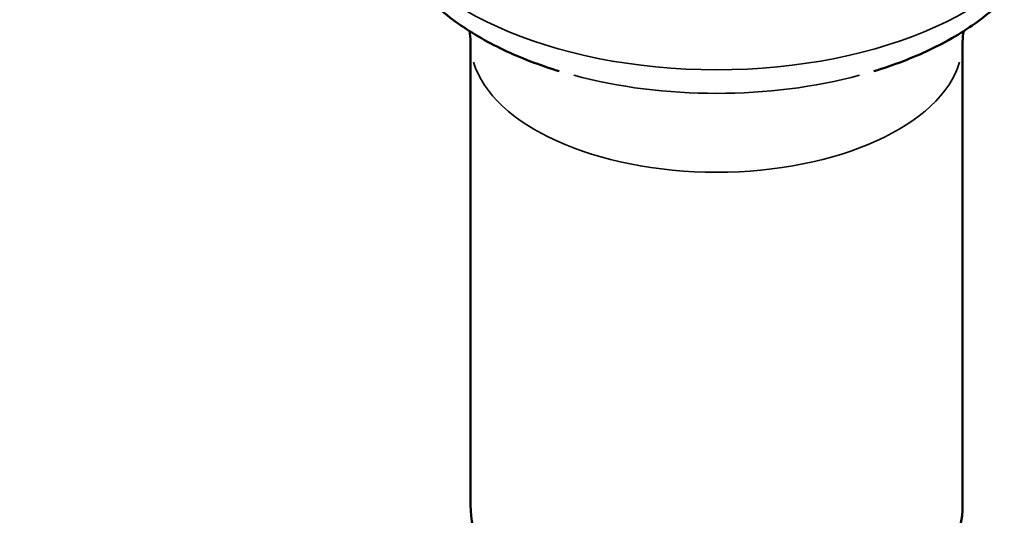
# Model space of a CAD drawing. Units: millimetres. Extents: x -5778 to 24955, y 0 to 20822.
# Drawn here: x 10931 to 10989, y 17402 to 17432 of the extents above; entities that cross this region are included whole.
import ezdxf

# ---------------------------------------------------------------- set-up
doc = ezdxf.new("R2010")
doc.units = ezdxf.units.MM
doc.layers.add('MD_Visible', color=7, linetype='Continuous', lineweight=50)
doc.layers.add('MD_Visible Narrow', color=7, linetype='Continuous', lineweight=35)
doc.styles.get("Standard").update_dxf_attribs({"font": 'arial.ttf'})
doc.dimstyles.new('ISO-25', dxfattribs={"dimtxt": 2.5, "dimasz": 2.5, "dimexe": 1.25, "dimexo": 0.625, "dimtad": 1, "dimtxsty": 'Standard', "dimcen": 2.5, "dimadec": 0, "dimazin": 0, "dimtfac": 1, "dimtmove": 0, "dimatfit": 3, "dimfxl": 1, "dimarcsym": 0})

# ---------------------------------------------------------------- blocks, each defined once
blk = doc.blocks.new('CustomObjectsInViewport4_0')
at = {"layer": 'MD_Visible', "extrusion": (0, 1, 0)}
for p, q in [((9609.777, 17402.94), (9609.777, 17430.437)), ((9638.977, 17402.94), (9638.977, 17430.437))]:
    blk.add_line(p, q, dxfattribs=at)
at = {"layer": 'MD_Visible'}
for points, knots in [([(9615.038, 17428.699), (9613.877, 17429.052), (9612.771, 17429.475), (9610.704, 17430.457), (9609.743, 17431.017), (9608.003, 17432.282), (9607.223, 17432.989), (9605.895, 17434.565), (9605.348, 17435.438), (9604.586, 17437.332), (9604.377, 17438.355), (9604.377, 17439.381)], [0.521297, 0.521297, 0.521297, 0.521297, 0.731197, 0.731197, 0.941097, 0.941097, 1.150997, 1.150997, 1.360897, 1.360897, 1.570796, 1.570796, 1.570796, 1.570796]), ([(9644.377, 17439.381), (9644.377, 17438.355), (9644.168, 17437.332), (9643.407, 17435.438), (9642.859, 17434.565), (9641.532, 17432.989), (9640.751, 17432.282), (9639.011, 17431.017), (9638.05, 17430.457), (9635.984, 17429.475), (9634.878, 17429.052), (9633.717, 17428.699)], [4.712389, 4.712389, 4.712389, 4.712389, 4.922289, 4.922289, 5.132189, 5.132189, 5.342088, 5.342088, 5.551988, 5.551988, 5.761888, 5.761888, 5.761888, 5.761888]), ([(9639.047, 17431.082), (9639.005, 17430.894), (9638.978, 17430.668), (9638.977, 17430.439), (9638.977, 17430.438), (9638.977, 17430.437)], [1.4533783, 1.4533783, 1.4533783, 1.4533783, 1.5701185, 1.5701185, 1.5707963, 1.5707963, 1.5707963, 1.5707963]), ([(9609.777, 17402.94), (9609.777, 17402.096), (9609.977, 17401.256), (9610.735, 17399.632), (9611.326, 17398.864), (9612.914, 17397.377), (9613.973, 17396.696), (9616.42, 17395.545), (9617.825, 17395.091), (9620.78, 17394.469), (9622.327, 17394.298), (9625.424, 17394.239), (9626.973, 17394.348), (9629.95, 17394.84), (9631.376, 17395.224), (9633.99, 17396.262), (9635.175, 17396.92), (9637.133, 17398.499), (9637.922, 17399.423), (9638.778, 17401.255), (9638.977, 17402.095), (9638.977, 17402.94)], [4.712389, 4.712389, 4.712389, 4.712389, 4.954906, 4.954906, 5.227333, 5.227333, 5.55762, 5.55762, 5.905184, 5.905184, 6.24696, 6.24696, 6.585669, 6.585669, 6.926347, 6.926347, 7.27291, 7.27291, 7.611367, 7.611367, 7.853982, 7.853982, 7.853982, 7.853982])]:
    blk.add_open_spline(points, degree=3, knots=knots, dxfattribs=at)
blk.add_open_spline([(9609.777, 17430.437), (9609.777, 17430.665), (9609.75, 17430.892), (9609.708, 17431.082)], degree=3, dxfattribs=at)
at = {"layer": 'MD_Visible Narrow', "extrusion": (0, 1, 0)}
blk.add_line((9638.977, 17429.062), (9638.977, 17404.315), dxfattribs=at)
at = {"layer": 'MD_Visible Narrow'}
for centre, major_axis, start_param, end_param in [((9624.377, 17439.381), (20, 0), 3.298672, 6.126106), ((9624.377, 17430.437), (14.6, 0), 3.298672, 6.126106), ((9624.377, 17437.317), (18.754, 0), 4.243221, 5.181557)]:
    blk.add_ellipse(centre, major_axis=major_axis, ratio=0.529919, start_param=start_param, end_param=end_param, dxfattribs=at)
blk = doc.blocks.new('*D6')
at = {"color": 0, "lineweight": -2, "transparency": 16777216}
for p, q in [((7410.416, 20138.256), (7410.416, 20179.506)), ((15267.62, 20138.256), (15267.62, 20179.506)), ((7585.416, 20178.256), (15092.62, 20178.256))]:
    blk.add_line(p, q, dxfattribs=at)
at = {"color": 0, "transparency": 16777216}
for points in [[(7585.416, 20207.422), (7585.416, 20149.089), (7410.416, 20178.256)], [(15092.62, 20207.422), (15092.62, 20149.089), (15267.62, 20178.256)]]:
    blk.add_solid(points, dxfattribs=at)
at = {"layer": 'Defpoints', "color": 0, "transparency": 16777216}
for p in [(15267.62, 20178.256), (15267.62, 15825.596), (7410.416, 15656.83)]:
    blk.add_point(p, dxfattribs=at)
at = {"color": 0, "transparency": 16777216, "insert": (11339.018, 20424.192), "char_height": 325, "attachment_point": 5}
blk.add_mtext('790', dxfattribs=at)

msp = doc.modelspace()

# ---------------------------------------------------------------- block references
msp.add_blockref('CustomObjectsInViewport4_0', (1347.901, 0))

# ---------------------------------------------------------------- dimensions: what is measured, and where the dimension line sits
dim = msp.add_linear_dim(base=(15267.62, 20178.256), p1=(7410.416, 15656.83), p2=(15267.62, 15825.596), text='790', dimstyle='ISO-25', override={"dimtxt": 325, "dimasz": 175, "dimgap": 80, "dimtad": 3, "dimdec": 0, "dimlfac": 0.1, "dimrnd": 5, "dimfxl": 40, "dimfxlon": 1})
dim.commit()
dim.dimension.update_dxf_attribs({"geometry": '*D6', "text_midpoint": (11339.018, 20424.192)})

doc.saveas('drawing.dxf')
